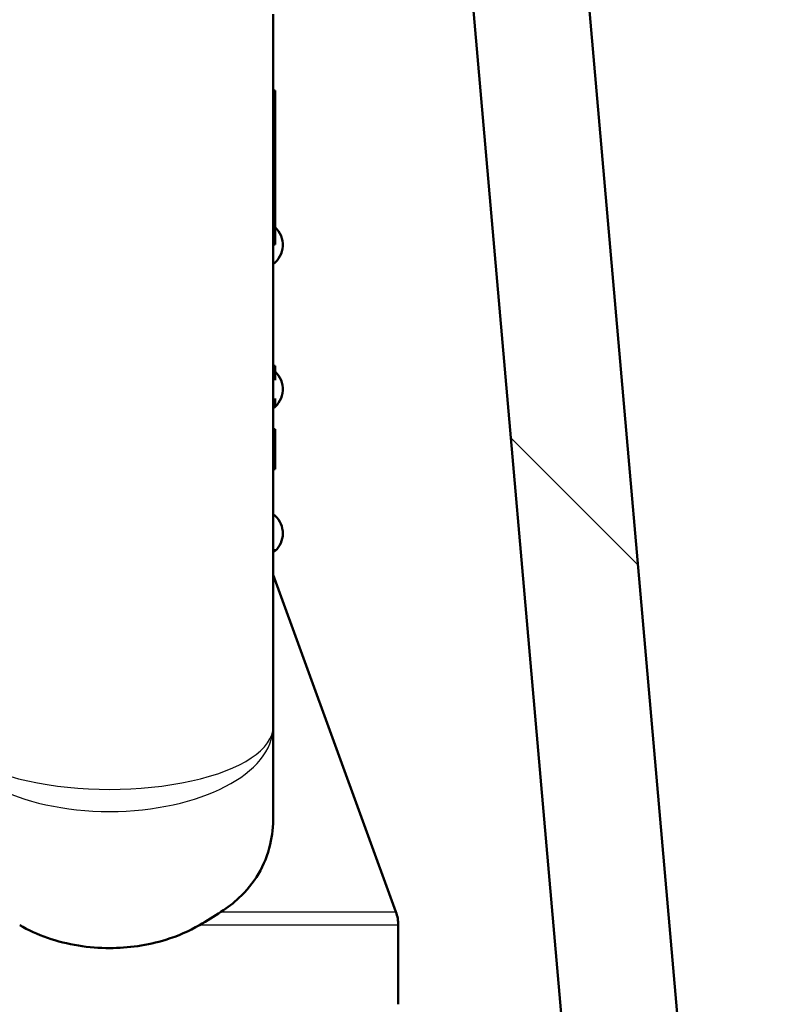
# Paper-space layout 'DS_2' of a CAD drawing. Units: millimetres. Extents: x 0 to 2100, y 0 to 2970.
# Drawn here: x 505 to 545, y 1640 to 1691 of the extents above; entities that cross this region are included whole.
import ezdxf

# ---------------------------------------------------------------- set-up
doc = ezdxf.new("R2010")
doc.units = ezdxf.units.MM
doc.header["$LTSCALE"] = 10
for name, color, linetype, lineweight in [('Hatch', 7, 'Continuous', 9), ('Visible Edges(ISO)', 7, 'Continuous', 50), ('Visible Tangent Edges(ISO)', 7, 'Continuous', 25)]:
    doc.layers.add(name, color=color, linetype=linetype, lineweight=lineweight)

psp = doc.layouts.new('DS_2')

# ---------------------------------------------------------------- hatches: boundary and pattern name
at = {"layer": 'Hatch'}
h = psp.add_hatch(dxfattribs=at)
h.set_pattern_fill('ANSI31', color=256, scale=254, angle=90, style=0)
h.set_pattern_definition([(135, (0, 0), (-22.45064, -22.45064), [])])
edge = h.paths.add_edge_path()
edge.add_line((584.541, 1549.305), (599.87, 1549.305))
edge.add_line((599.87, 1549.305), (599.735, 1551.247))
edge.add_ellipse((599.436, 1550.085), major_axis=(1.199, -0.042), ratio=1, start_angle=77.607, end_angle=90)
edge.add_line((599.478, 1551.284), (587.52, 1551.702))
edge.add_ellipse((587.523, 1551.802), major_axis=(-0.0999, 0.0035), ratio=1, start_angle=0, end_angle=90, ccw=False)
edge.add_line((587.423, 1551.805), (587.437, 1552.205))
edge.add_ellipse((587.537, 1552.201), major_axis=(0.0035, 0.0999), ratio=1, start_angle=2, end_angle=90, ccw=False)
edge.add_line((587.537, 1552.301), (599.661, 1552.301))
edge.add_line((599.661, 1552.301), (599.591, 1553.309))
edge.add_ellipse((598.593, 1553.239), major_axis=(-0.07, 0.998), ratio=1, start_angle=270, end_angle=341)
edge.add_line((598.852, 1554.205), (588.806, 1556.897))
edge.add_ellipse((589.065, 1557.863), major_axis=(-0.966, 0.259), ratio=1, start_angle=54.5, end_angle=90, ccw=False)
edge.add_line((588.293, 1557.227), (586.629, 1559.245))
edge.add_ellipse((587.401, 1559.881), major_axis=(-0.772, -0.636), ratio=1, start_angle=324.5, end_angle=360, ccw=False)
edge.add_line((586.403, 1559.812), (586.257, 1561.908))
edge.add_ellipse((582.765, 1561.664), major_axis=(-0.244, 3.491), ratio=1, start_angle=270, end_angle=353)
edge.add_line((582.948, 1565.159), (558.474, 1566.442))
edge.add_spline(control_points=[(558.474, 1566.442), (556.842, 1566.527), (555.234, 1566.879), (552.197, 1568.087), (550.787, 1568.935), (548.054, 1571.259), (546.827, 1572.803), (545.035, 1576.274), (544.486, 1578.168), (544.316, 1580.114)], knot_values=[-2.152597, -2.152597, -2.152597, -2.152597, -1.662265, -1.662265, -1.171933, -1.171933, -0.585967, -0.585967, 0, 0, 0, 0], degree=3, periodic=0)
edge.add_line((544.316, 1580.114), (529.101, 1754.022))
edge.add_ellipse((527.607, 1753.891), major_axis=(-0.131, 1.494), ratio=1, start_angle=270, end_angle=354.5)
edge.add_line((527.62, 1755.391), (519.136, 1755.465))
edge.add_line((519.136, 1755.465), (510.183, 1755.543))
edge.add_line((510.183, 1755.543), (510.126, 1749.043))
edge.add_line((510.126, 1749.043), (511.84, 1749.028))
edge.add_ellipse((511.832, 1748.028), major_axis=(1, -0.009), ratio=1, start_angle=10, end_angle=90, ccw=False)
edge.add_line((512.818, 1748.193), (513.029, 1746.931))
edge.add_ellipse((513.522, 1747.014), major_axis=(0.083, -0.493), ratio=1, start_angle=270, end_angle=350)
edge.add_line((513.518, 1746.514), (519.655, 1746.46))
edge.add_ellipse((519.616, 1741.96), major_axis=(4.5, -0.039), ratio=1, start_angle=5.5, end_angle=90, ccw=False)
edge.add_line((524.099, 1742.352), (538.679, 1575.707))
edge.add_spline(control_points=[(538.679, 1575.707), (538.869, 1573.536), (539.412, 1571.411), (541.163, 1567.419), (542.359, 1565.58), (545.583, 1562.047), (547.697, 1560.484), (552.406, 1558.257), (554.955, 1557.614), (557.556, 1557.478)], knot_values=[-2.870129, -2.870129, -2.870129, -2.870129, -2.216354, -2.216354, -1.562578, -1.562578, -0.781289, -0.781289, 0, 0, 0, 0], degree=3, periodic=0)
edge.add_line((557.556, 1557.478), (572.057, 1556.718))
edge.add_ellipse((571.533, 1546.731), major_axis=(9.986, -0.523), ratio=1, start_angle=37.8602, end_angle=90, ccw=False)
edge.add_ellipse((587.944, 1558.163), major_axis=(5.716, -8.205), ratio=1, start_angle=270, end_angle=302.2923)
edge.add_ellipse((584.541, 1548.805), major_axis=(0.143, 0.479), ratio=1, start_angle=16.5598, end_angle=90, ccw=False)

# ---------------------------------------------------------------- linework, layer by layer
at = {"layer": 'Visible Edges(ISO)'}
for p, q in [((544.316, 1580.114), (529.101, 1754.022)), ((524.099, 1742.352), (538.679, 1575.707)), ((518.099, 1654.741), (518.099, 1691.777)), ((518.099, 1687.803), (518.199, 1687.803)), ((518.199, 1679.803), (518.199, 1687.803)), ((518.099, 1679.803), (518.199, 1679.803)), ((518.099, 1673.491), (518.199, 1673.491)), ((518.099, 1673.49), (518.199, 1673.49)), ((518.199, 1673.49), (518.199, 1673.491)), ((518.199, 1672.749), (518.199, 1673.49)), ((518.199, 1671.407), (518.199, 1671.791)), ((518.099, 1671.407), (518.199, 1671.407)), ((518.099, 1670.197), (518.199, 1670.197)), ((518.099, 1670.163), (518.199, 1670.163)), ((518.099, 1670.156), (518.199, 1670.156)), ((518.199, 1670.163), (518.199, 1670.197)), ((518.199, 1670.156), (518.199, 1670.163)), ((518.199, 1668.156), (518.199, 1670.156)), ((518.099, 1668.156), (518.199, 1668.156)), ((518.099, 1668.114), (518.199, 1668.114)), ((518.199, 1668.114), (518.199, 1668.156)), ((518.099, 1662.636), (524.478, 1645.109)), ((518.099, 1650.07), (518.099, 1654.741)), ((524.599, 1640.305), (524.599, 1644.425))]:
    psp.add_line(p, q, dxfattribs=at)
for centre, radius, start, end in [((517.349, 1679.777), 1.25, 306.8699, 47.1564), ((517.349, 1672.277), 1.25, 306.8699, 47.1564), ((517.349, 1664.777), 1.25, 318.1897, 53.1301), ((517.908, 1664.277), 0.5, 292.4555, 318.1897), ((522.599, 1644.425), 2, 0, 20)]:
    psp.add_arc(centre, radius, start, end, dxfattribs=at)
for points, knots in [([(518.099, 1650.07), (518.099, 1649.569), (518.047, 1649.081), (517.688, 1647.519), (517.107, 1646.566), (516.048, 1645.58), (515.733, 1645.334), (515.385, 1645.109)], [0.224229, 0.224229, 0.224229, 0.224229, 0.3857463, 0.3857463, 0.7714926, 0.7714926, 0.9052504, 0.9052504, 0.9052504, 0.9052504]), ([(509.599, 1643.226), (508.538, 1643.226), (507.407, 1643.398), (505.862, 1643.941), (505.378, 1644.163), (504.929, 1644.425)], [4.7376678, 4.7376678, 4.7376678, 4.7376678, 5.0559135, 5.0559135, 5.2107303, 5.2107303, 5.2107303, 5.2107303]), ([(514.269, 1644.425), (513.734, 1644.113), (513.141, 1643.854), (511.569, 1643.364), (510.549, 1643.226), (509.599, 1643.226)], [0.8985073, 0.8985073, 0.8985073, 0.8985073, 1.0842234, 1.0842234, 1.3692388, 1.3692388, 1.3692388, 1.3692388])]:
    psp.add_open_spline(points, degree=3, knots=knots, dxfattribs=at)
psp.add_open_spline([(514.269, 1644.425), (514.661, 1644.654), (515.036, 1644.885), (515.385, 1645.109)], degree=3, dxfattribs=at)
at = {"layer": 'Visible Tangent Edges(ISO)'}
for p, q in [((518.099, 1663.944), (518.281, 1663.944)), ((515.385, 1645.109), (524.478, 1645.109)), ((524.599, 1644.425), (514.269, 1644.425))]:
    psp.add_line(p, q, dxfattribs=at)
for major_axis, ratio, start_param, end_param in [((-8.5, 0), 0.384018, 0, 3.141593), ((8.5, 0), 0.519202, 3.141593, 6.283185)]:
    psp.add_ellipse((509.599, 1654.741), major_axis=major_axis, ratio=ratio, start_param=start_param, end_param=end_param, dxfattribs=at)

doc.saveas('drawing.dxf')
